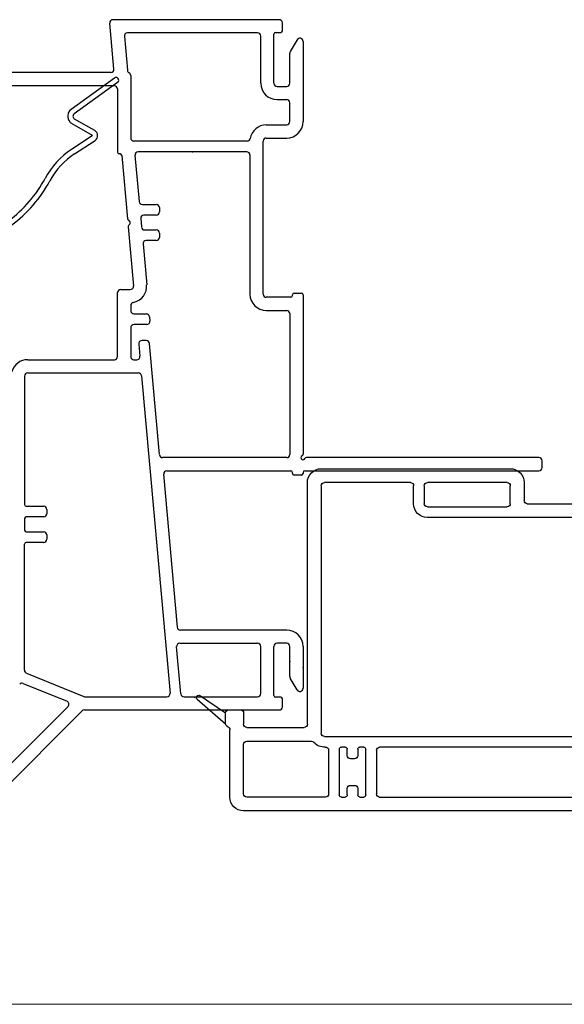
# Model space of a CAD drawing. Units: inches. Extents: x -23 to 201, y 96 to 190.
# Drawn here: x 93 to 95, y 104 to 108 of the extents above; entities that cross this region are included whole.
import ezdxf

# ---------------------------------------------------------------- set-up
doc = ezdxf.new("R2010")
doc.units = ezdxf.units.IN
doc.header["$MEASUREMENT"] = 0
doc.layers.get('0').update_dxf_attribs({"color": 251, "lineweight": 0})
doc.layers.add('Exterior Casing', color=251, linetype='Continuous')
doc.layers.add('Frame', color=251, linetype='Continuous')

# ---------------------------------------------------------------- blocks, each defined once
blk = doc.blocks.new('HeadBandedCasingHead')
at = {"layer": 'Exterior Casing'}
for p, q in [((0.062, 5.245), (0.062, 3.49)), ((0.112, 5.26), (0.077, 5.26)), ((0.127, 1.6275), (0.127, 5.245)), ((-1.621, 4.135), (-1.906, 4.135)), ((-0.753, 4.135), (-1.531, 4.135)), ((-1.921, 4.12), (-1.921, 3.7731)), ((-1.606, 4.115), (-1.606, 4.12)), ((-1.561, 4.105), (-1.596, 4.105)), ((-1.546, 4.12), (-1.546, 3.93)), ((-1.546, 4.075), (-1.546, 4.09)), ((-0.738, 4.085), (-0.738, 4.12)), ((-1.861, 3.8087), (-1.861, 4.06)), ((-1.846, 4.075), (-1.7303, 4.075)), ((-1.7153, 4.06), (-1.7153, 3.5925)), ((-1.6553, 3.9264), (-1.6553, 4.065)), ((-1.6453, 4.075), (-1.6375, 4.075)), ((-1.596, 4.06), (-1.561, 4.06)), ((-1.481, 3.93), (-1.481, 4.055)), ((-1.466, 4.07), (-1.326, 4.07)), ((-1.296, 4.04), (-1.296, 3.751)), ((-1.231, 3.49), (-1.231, 4.055)), ((-1.216, 4.07), (-1.008, 4.07)), ((-0.993, 4.055), (-0.993, 3.49)), ((-0.928, 3.49), (-0.928, 4.055)), ((-0.913, 4.07), (-0.753, 4.07)), ((-1.3504, 3.9075), (-1.4557, 3.9479)), ((-1.4921, 3.9166), (-1.6398, 3.9114)), ((-1.531, 3.915), (-1.496, 3.915)), ((-1.4756, 3.9376), (-1.478, 3.928)), ((-1.6553, 3.5945), (-1.6553, 3.8514)), ((-1.6408, 3.8664), (-1.4557, 3.8728)), ((-1.4244, 3.8877), (-1.3666, 3.8655)), ((-1.296, 3.699), (-1.296, 3.467)), ((-1.4557, 3.5742), (-1.6409, 3.5806)), ((-1.3666, 3.5815), (-1.4244, 3.5593)), ((-1.6217, 3.5349), (-1.4921, 3.5304)), ((-1.496, 3.532), (-1.531, 3.532)), ((-1.4557, 3.4991), (-1.3504, 3.5395)), ((-1.546, 3.517), (-1.546, -0.3)), ((-1.481, 3.467), (-1.481, 3.517)), ((-1.478, 3.519), (-1.4756, 3.5095)), ((-1.311, 3.452), (-1.466, 3.452)), ((-1.008, 3.475), (-1.216, 3.475)), ((0.047, 3.475), (-0.913, 3.475)), ((-1.641, 3.4035), (-1.641, 3.2142)), ((-1.581, 3.2142), (-1.581, 3.4035)), ((-1.466, 3.387), (-1.311, 3.387)), ((-1.246, 3.3862), (-1.246, 3.0843)), ((-1.196, 1.9393), (-1.196, 3.41)), ((-1.181, 3.425), (-0.9642, 3.425)), ((-0.913, 3.41), (0.047, 3.41)), ((0.062, 3.395), (0.062, 1.9393)), ((-1.481, 3.0843), (-1.481, 3.372)), ((-1.261, 3.0693), (-1.466, 3.0693)), ((-1.471, 3.0193), (-1.256, 3.0193)), ((-1.481, 2.9918), (-1.481, 3.0093)), ((-1.441, 2.9818), (-1.471, 2.9818)), ((-1.256, 2.9818), (-1.286, 2.9818)), ((-1.246, 3.0093), (-1.246, 2.9918)), ((-1.641, 2.923), (-1.641, 2.8375)), ((-1.581, 2.8975), (-1.581, 2.923)), ((-1.481, 2.9043), (-1.481, 2.9218)), ((-1.471, 2.9318), (-1.441, 2.9318)), ((-1.426, 2.9468), (-1.426, 2.9668)), ((-1.301, 2.9668), (-1.301, 2.9468)), ((-1.286, 2.9318), (-1.256, 2.9318)), ((-1.246, 2.9218), (-1.246, 2.9043)), ((-1.561, 2.8825), (-1.566, 2.8825)), ((-1.256, 2.8943), (-1.471, 2.8943)), ((-1.546, 2.8375), (-1.546, 2.8675)), ((-1.481, 1.9393), (-1.481, 2.8293)), ((-1.466, 2.8443), (-1.261, 2.8443)), ((-1.246, 2.8293), (-1.246, 1.9393)), ((-1.626, 2.8225), (-1.561, 2.8225)), ((-1.261, 1.9243), (-1.466, 1.9243)), ((0.047, 1.9243), (-1.181, 1.9243)), ((-1.481, 1.8468), (-1.481, 1.8643)), ((-1.471, 1.8743), (-1.256, 1.8743)), ((-1.246, 1.8643), (-1.246, 1.8468)), ((-1.196, 0.08), (-1.196, 1.8593)), ((-1.181, 1.8743), (0.047, 1.8743)), ((0.062, 1.8593), (0.062, 1.6425)), ((-1.441, 1.8368), (-1.471, 1.8368)), ((-1.426, 1.8018), (-1.426, 1.8218)), ((-1.301, 1.8218), (-1.301, 1.8018)), ((-1.256, 1.8368), (-1.286, 1.8368)), ((-1.481, 1.7593), (-1.481, 1.7768)), ((-1.471, 1.7868), (-1.441, 1.7868)), ((-1.286, 1.7868), (-1.256, 1.7868)), ((-1.246, 1.7768), (-1.246, 1.7593)), ((-1.256, 1.7493), (-1.471, 1.7493)), ((-1.481, 0.34), (-1.481, 1.6843)), ((-1.466, 1.6993), (-1.261, 1.6993)), ((-1.246, 1.6843), (-1.246, 0.34)), ((0.047, 1.6275), (-0.085, 1.6275)), ((-0.165, 1.5475), (-0.165, 0.565)), ((-0.1, 1.035), (-0.1, 1.5475)), ((-0.085, 1.5625), (0.062, 1.5625)), ((0, 1.02), (-0.085, 1.02)), ((-0.115, 0.565), (-0.115, 0.94)), ((-0.1, 0.955), (-0.015, 0.955)), ((0, 0.94), (0, 0.565)), ((0.065, 0.065), (0.065, 0.955)), ((-0.015, 0.55), (-0.1, 0.55)), ((-0.1, 0.5), (-0.015, 0.5)), ((0, 0.485), (0, 0.08)), ((-1.261, 0.325), (-1.466, 0.325)), ((-1.481, 0.2475), (-1.481, 0.265)), ((-1.471, 0.275), (-1.256, 0.275)), ((-1.441, 0.2375), (-1.471, 0.2375)), ((-1.256, 0.2375), (-1.286, 0.2375)), ((-1.246, 0.265), (-1.246, 0.2475)), ((-1.471, 0.1875), (-1.441, 0.1875)), ((-1.426, 0.2025), (-1.426, 0.2225)), ((-1.301, 0.2225), (-1.301, 0.2025)), ((-1.286, 0.1875), (-1.256, 0.1875)), ((-1.481, 0.16), (-1.481, 0.1775)), ((-1.256, 0.15), (-1.471, 0.15)), ((-1.246, 0.1775), (-1.246, 0.16)), ((-1.2608, 0.1), (-1.466, 0.1)), ((-1.481, 0.085), (-1.481, -0.285)), ((-0.015, 0.065), (-1.181, 0.065)), ((-1.2185, -0.285), (-1.2185, 0.0196)), ((-1.1385, 0), (0, 0)), ((-1.1535, -0.285), (-1.1535, -0.015)), ((-1.466, -0.3), (-1.2335, -0.3)), ((-1.086, -0.3), (-1.1385, -0.3)), ((-1.071, -0.37), (-1.071, -0.315)), ((-1.481, -0.365), (-1.1643, -0.365)), ((-1.136, -0.385), (-1.086, -0.385)), ((-1.136, -0.385), (-1.086, -0.385)), ((-1.0197, -0.5189), (-1.136, -0.385)), ((-1.086, -0.385), (-1.0034, -0.5075))]:
    blk.add_line(p, q, dxfattribs=at)
for centre, radius, start, end in [((0.077, 5.245), 0.015, 90, 180), ((0.112, 5.245), 0.015, 0, 90), ((-1.906, 4.12), 0.015, 90, 180), ((-1.621, 4.12), 0.015, 0, 90), ((-1.531, 4.12), 0.015, 90, 180), ((-0.753, 4.12), 0.015, 0, 90), ((-1.596, 4.115), 0.01, 180, 270), ((-1.561, 4.09), 0.015, 0, 90), ((-0.753, 4.085), 0.015, 270, 0), ((-1.846, 4.06), 0.015, 90, 180), ((-1.7303, 4.06), 0.015, 0, 90), ((-1.6453, 4.065), 0.01, 90, 180), ((-1.6375, 4.065), 0.01, 50.2849, 90), ((-1.596, 4.115), 0.055, 230.2849, 270), ((-1.561, 4.075), 0.015, 270, 0), ((-1.466, 4.055), 0.015, 90, 180), ((-1.326, 4.04), 0.03, 0, 90), ((-1.216, 4.055), 0.015, 90, 180), ((-1.008, 4.055), 0.015, 0, 90), ((-0.913, 4.055), 0.015, 90, 180), ((-1.4611, 3.9339), 0.015, 69, 166), ((-1.6403, 3.9264), 0.015, 180, 272), ((-1.531, 3.93), 0.015, 180, 270), ((-1.496, 3.93), 0.015, 270, 0), ((-1.4926, 3.9316), 0.015, 272, 346), ((-1.3585, 3.8865), 0.0225, 249, 69), ((-1.6403, 3.8514), 0.015, 92, 180), ((-1.4562, 3.8878), 0.015, 272, 331.8383), ((-1.4297, 3.8737), 0.015, 69, 151.8383), ((-1.846, 3.8087), 0.015, 180, 231.3178), ((-1.906, 3.7731), 0.015, 180, 255.5225), ((-1.921, 3.715), 0.045, 317.0169, 75.5225), ((-1.921, 3.715), 0.105, 317.0169, 51.3178), ((-1.281, 3.751), 0.015, 180, 240), ((-1.281, 3.699), 0.015, 120, 180), ((-1.296, 3.725), 0.015, 300, 60), ((-1.8332, 3.6332), 0.075, 137.0169, 185.645), ((-1.1615, 3.6996), 0.75, 185.645, 218.4077), ((-1.8332, 3.6332), 0.015, 137.0169, 185.645), ((-1.1615, 3.6996), 0.69, 185.645, 218.4077), ((-1.401, 3.613), 0.315, 183.7386, 219.4006), ((-1.6404, 3.5956), 0.015, 184.1553, 268), ((-1.4562, 3.5592), 0.015, 28.1617, 88), ((-1.3585, 3.5605), 0.0225, 291, 111), ((-1.6222, 3.5199), 0.015, 88, 202.8172), ((-1.531, 3.517), 0.015, 90, 180), ((-1.496, 3.517), 0.015, 0, 90), ((-1.4926, 3.5154), 0.015, 14, 88), ((-1.4297, 3.5733), 0.015, 208.1617, 291), ((-1.401, 3.613), 0.255, 202.8172, 219.4006), ((-1.4611, 3.5131), 0.015, 194, 291), ((-1.216, 3.49), 0.015, 180, 270), ((-1.008, 3.49), 0.015, 270, 0), ((-0.913, 3.49), 0.015, 180, 270), ((0.047, 3.49), 0.015, 270, 0), ((-1.656, 3.4035), 0.075, 0, 39.4006), ((-1.466, 3.467), 0.015, 180, 270), ((-1.311, 3.467), 0.015, 270, 0), ((-1.656, 3.4035), 0.015, 0, 39.4006), ((-1.466, 3.372), 0.015, 90, 180), ((-1.311, 3.467), 0.08, 270, 301.7478), ((-1.261, 3.3862), 0.015, 0, 121.7478), ((-1.181, 3.41), 0.015, 90, 180), ((-0.9642, 3.41), 0.015, 57.3631, 90), ((-0.913, 3.49), 0.08, 237.3631, 270), ((0.047, 3.395), 0.015, 0, 90), ((-2.141, 2.923), 0.56, 30.7228, 38.4076), ((-2.141, 2.923), 0.5, 0, 38.4077), ((-1.651, 3.2142), 0.01, 210.7228, 0), ((-1.651, 3.2142), 0.07, 314.5955, 0), ((-1.5667, 3.1288), 0.05, 134.5955, 199.7126), ((-2.141, 2.923), 0.56, 0, 19.7126), ((-1.466, 3.0843), 0.015, 180, 270), ((-1.261, 3.0843), 0.015, 270, 0), ((-1.471, 3.0093), 0.01, 90, 180), ((-1.256, 3.0093), 0.01, 0, 90), ((-1.471, 2.9918), 0.01, 180, 270), ((-1.441, 2.9668), 0.015, 0, 90), ((-1.286, 2.9668), 0.015, 90, 180), ((-1.256, 2.9918), 0.01, 270, 0), ((-1.471, 2.9218), 0.01, 90, 180), ((-1.441, 2.9468), 0.015, 270, 0), ((-1.286, 2.9468), 0.015, 180, 270), ((-1.256, 2.9218), 0.01, 0, 90), ((-1.566, 2.8975), 0.015, 180, 270), ((-1.561, 2.8675), 0.015, 0, 90), ((-1.471, 2.9043), 0.01, 180, 270), ((-1.256, 2.9043), 0.01, 270, 0), ((-1.626, 2.8375), 0.015, 180, 270), ((-1.561, 2.8375), 0.015, 270, 0), ((-1.466, 2.8293), 0.015, 90, 180), ((-1.261, 2.8293), 0.015, 0, 90), ((-1.466, 1.9393), 0.015, 180, 270), ((-1.261, 1.9393), 0.015, 270, 0), ((-1.181, 1.9393), 0.015, 180, 270), ((0.047, 1.9393), 0.015, 270, 0), ((-1.471, 1.8643), 0.01, 90, 180), ((-1.256, 1.8643), 0.01, 0, 90), ((-1.181, 1.8593), 0.015, 90, 180), ((0.047, 1.8593), 0.015, 0, 90), ((-1.471, 1.8468), 0.01, 180, 270), ((-1.441, 1.8218), 0.015, 0, 90), ((-1.286, 1.8218), 0.015, 90, 180), ((-1.256, 1.8468), 0.01, 270, 0), ((-1.471, 1.7768), 0.01, 90, 180), ((-1.441, 1.8018), 0.015, 270, 0), ((-1.286, 1.8018), 0.015, 180, 270), ((-1.256, 1.7768), 0.01, 0, 90), ((-1.471, 1.7593), 0.01, 180, 270), ((-1.256, 1.7593), 0.01, 270, 0), ((-1.466, 1.6843), 0.015, 90, 180), ((-1.261, 1.6843), 0.015, 0, 90), ((-0.085, 1.5475), 0.08, 90, 180), ((0.047, 1.6425), 0.015, 270, 0), ((0.062, 1.6275), 0.065, 270, 0), ((-0.085, 1.5475), 0.015, 90, 180), ((-0.085, 1.035), 0.015, 180, 270), ((0, 0.955), 0.065, 0, 90), ((-0.1, 0.94), 0.015, 90, 180), ((-0.015, 0.94), 0.015, 0, 90), ((-0.1, 0.565), 0.065, 180, 270), ((-0.1, 0.565), 0.015, 180, 270), ((-0.015, 0.565), 0.015, 270, 0), ((-0.015, 0.485), 0.015, 0, 90), ((-1.466, 0.34), 0.015, 180, 270), ((-1.261, 0.34), 0.015, 270, 0), ((-1.471, 0.265), 0.01, 90, 180), ((-1.471, 0.2475), 0.01, 180, 270), ((-1.441, 0.2225), 0.015, 0, 90), ((-1.286, 0.2225), 0.015, 90, 180), ((-1.256, 0.265), 0.01, 0, 90), ((-1.256, 0.2475), 0.01, 270, 0), ((-1.471, 0.1775), 0.01, 90, 180), ((-1.441, 0.2025), 0.015, 270, 0), ((-1.286, 0.2025), 0.015, 180, 270), ((-1.256, 0.1775), 0.01, 0, 90), ((-1.471, 0.16), 0.01, 180, 270), ((-1.256, 0.16), 0.01, 270, 0), ((-1.466, 0.085), 0.015, 90, 180), ((-1.2608, 0.085), 0.015, 356.4167, 90), ((-1.181, 0.08), 0.065, 176.4167, 229.0098), ((-1.181, 0.08), 0.015, 180, 270), ((-0.015, 0.08), 0.015, 270, 0), ((0, 0.065), 0.065, 270, 0), ((-1.2335, 0.0196), 0.015, 0, 49.0098), ((-1.1385, -0.015), 0.015, 90, 180), ((-1.481, -0.3), 0.065, 180, 270), ((-1.466, -0.285), 0.015, 180, 270), ((-1.2335, -0.285), 0.015, 270, 0), ((-1.1385, -0.285), 0.015, 180, 270), ((-1.086, -0.315), 0.015, 0, 90), ((-1.1643, -0.38), 0.015, 19.4712, 90), ((-1.086, -0.37), 0.015, 270, 0), ((-1.136, -0.37), 0.015, 199.4712, 270), ((-1.012, -0.5125), 0.01, 220, 30.107)]:
    blk.add_arc(centre, radius, start, end, dxfattribs=at)
blk = doc.blocks.new('Title block Model_L4')
blk.add_line((0.4, 7.1686), (31.6, 7.1686))
blk = doc.blocks.new('JambDHAssemblyWithFlangeEDLO')
at = {"layer": 'Frame', "linetype": 'Continuous'}
for p, q in [((9.984, 2.718), (9.965, 2.935)), ((10.761, 2.951), (9.98, 2.951)), ((10.778, 2.899), (10.778, 2.936)), ((10.661, 2.889), (10.049, 2.889)), ((10.661, 2.889), (10.049, 2.889)), ((10.738, 2.652), (10.738, 2.883)), ((10.746, 2.891), (10.77, 2.891)), ((10.034, 2.873), (10.048, 2.713)), ((10.676, 2.652), (10.676, 2.874)), ((10.847, 2.857), (10.815, 2.801)), ((10.875, 2.849), (10.875, 2.471)), ((10.813, 2.652), (10.813, 2.793)), ((9.97, 2.702), (9.39, 2.702)), ((10.064, 2.688), (10.064, 2.394)), ((9.987, 2.64), (9.452, 2.64)), ((10.002, 2.625), (10.002, 2.327)), ((10.753, 2.637), (10.798, 2.637)), ((10.753, 2.575), (10.798, 2.575)), ((10.813, 2.471), (10.813, 2.56)), ((10.702, 2.456), (10.798, 2.456)), ((10.612, 2.379), (10.079, 2.379)), ((10.687, 1.659), (10.687, 2.379)), ((10.702, 2.394), (10.798, 2.394)), ((10.014, 2.319), (10.01, 2.319)), ((10.61, 2.329), (10.099, 2.329)), ((10.022, 2.312), (10.049, 2.013)), ((10.084, 2.313), (10.104, 2.095)), ((10.625, 2.314), (10.625, 1.659)), ((10.119, 2.081), (10.184, 2.081)), ((10.199, 2.066), (10.199, 2.046)), ((10.052, 2.008), (10.06, 2)), ((10.111, 2.015), (10.115, 1.975)), ((10.184, 2.031), (10.126, 2.031)), ((10.052, 1.976), (10.077, 1.697)), ((10.06, 1.989), (10.054, 1.982)), ((10.13, 1.961), (10.184, 1.961)), ((10.184, 1.911), (10.137, 1.911)), ((10.199, 1.946), (10.199, 1.926)), ((10.122, 1.895), (10.139, 1.703)), ((10.017, 1.681), (10.062, 1.681)), ((10.002, 1.365), (10.002, 1.666)), ((10.817, 1.644), (10.702, 1.644)), ((10.825, 1.652), (10.825, 1.656)), ((10.833, 1.664), (10.867, 1.664)), ((10.875, 1.656), (10.875, 0.905)), ((10.064, 1.605), (10.064, 1.581)), ((10.702, 1.582), (10.798, 1.582)), ((10.079, 1.566), (10.138, 1.566)), ((10.153, 1.552), (10.154, 1.532)), ((10.813, 1.567), (10.813, 0.904)), ((10.064, 1.501), (10.064, 1.365)), ((10.139, 1.516), (10.079, 1.516)), ((10.137, 1.44), (10.117, 1.44)), ((10.102, 1.424), (10.107, 1.366)), ((10.199, 0.903), (10.152, 1.427)), ((9.579, 1.35), (9.987, 1.35)), ((10.079, 1.35), (10.092, 1.35)), ((9.564, 1.273), (9.564, 0.668)), ((9.579, 1.288), (10.1, 1.288)), ((10.115, 1.274), (10.249, -0.221)), ((10.798, 0.889), (10.214, 0.889)), ((11.985, 0.889), (10.891, 0.889)), ((12, 0.842), (12, 0.874)), ((10.284, 0.091), (10.219, 0.811)), ((10.234, 0.827), (10.817, 0.827)), ((10.825, 0.815), (10.825, 0.819)), ((10.867, 0.807), (10.833, 0.807)), ((10.875, 0.819), (10.875, 0.815)), ((10.883, 0.827), (11.985, 0.827)), ((9.572, 0.66), (9.654, 0.66)), ((9.654, 0.61), (9.572, 0.61)), ((9.669, 0.645), (9.669, 0.625)), ((9.564, 0.602), (9.564, 0.548)), ((9.572, 0.54), (9.654, 0.54)), ((9.669, 0.525), (9.669, 0.505)), ((9.564, -0.112), (9.564, 0.482)), ((9.654, 0.49), (9.572, 0.49)), ((10.798, 0.077), (10.298, 0.077)), ((10.295, 0.015), (10.661, 0.015)), ((10.676, -0.222), (10.676, 0)), ((10.738, -0.231), (10.738, 0)), ((10.798, 0.015), (10.753, 0.015)), ((10.813, -0.141), (10.813, 0)), ((10.875, 0), (10.875, -0.197)), ((10.3, -0.223), (10.28, -0.001)), ((9.573, -0.126), (9.843, -0.236)), ((9.557, -0.174), (9.764, -0.258)), ((10.847, -0.205), (10.815, -0.149)), ((9.849, -0.237), (10.234, -0.237)), ((10.315, -0.237), (10.661, -0.237)), ((10.77, -0.239), (10.746, -0.239)), ((10.778, -0.284), (10.778, -0.247)), ((9.416, -0.635), (9.769, -0.282)), ((9.441, -0.697), (9.835, -0.303)), ((9.846, -0.299), (10.763, -0.299))]:
    blk.add_line(p, q, dxfattribs=at)
for centre, radius, start, end in [((9.98, 2.936), 0.015, 90, 185.1219), ((10.762, 2.935), 0.016, 3.5763, 93.5763), ((10.049, 2.874), 0.015, 90, 185.1219), ((10.661, 2.874), 0.015, 0, 90), ((10.746, 2.883), 0.008, 90, 180), ((10.77, 2.899), 0.008, 270, 0), ((10.86, 2.849), 0.0149, 0, 150), ((10.828, 2.793), 0.015, 150, 180), ((9.97, 2.717), 0.015, 270, 5.1219), ((10.063, 2.714), 0.015, 185.1219, 240.948), ((10.049, 2.688), 0.015, 0, 60.948), ((10.753, 2.652), 0.077, 180, 270), ((10.753, 2.652), 0.015, 180, 270), ((10.798, 2.652), 0.015, 270, 0), ((9.987, 2.625), 0.015, 0, 90), ((10.798, 2.56), 0.015, 0, 90), ((10.798, 2.471), 0.077, 270, 0), ((10.798, 2.471), 0.015, 270, 0), ((10.702, 2.379), 0.077, 90, 170.6164), ((10.079, 2.394), 0.015, 180, 270), ((10.612, 2.394), 0.015, 270, 350.6164), ((10.702, 2.379), 0.015, 90, 180), ((10.702, 2.379), 0.015, 90, 180), ((10.01, 2.327), 0.008, 180, 270), ((10.014, 2.311), 0.008, 5.1219, 90), ((10.099, 2.314), 0.015, 90, 185.1219), ((10.61, 2.314), 0.015, 0, 90), ((10.119, 2.096), 0.015, 185.1219, 270), ((10.184, 2.066), 0.015, 0, 90), ((10.184, 2.046), 0.015, 270, 0), ((10.057, 2.014), 0.008, 185.1219, 227.561), ((10.054, 1.994), 0.008, 317.561, 47.561), ((10.126, 2.016), 0.015, 90, 185.1219), ((10.06, 1.977), 0.008, 137.561, 185.1219), ((10.13, 1.976), 0.015, 185.1219, 270), ((10.184, 1.946), 0.015, 0, 90), ((10.137, 1.896), 0.015, 90, 185.1219), ((10.184, 1.926), 0.015, 270, 0), ((10.017, 1.666), 0.015, 90, 180), ((10.062, 1.696), 0.015, 270, 5.1219), ((10.062, 1.696), 0.077, 280.3311, 5.1219), ((10.702, 1.659), 0.077, 180, 270), ((10.702, 1.659), 0.015, 180, 270), ((10.817, 1.652), 0.008, 270, 0), ((10.833, 1.656), 0.008, 90, 180), ((10.867, 1.656), 0.008, 0, 90), ((10.079, 1.605), 0.015, 100.3311, 180), ((10.079, 1.581), 0.015, 180, 270), ((10.798, 1.567), 0.015, 0, 90), ((10.138, 1.551), 0.015, 5.1219, 90), ((10.139, 1.531), 0.015, 270, 5.1219), ((10.079, 1.501), 0.015, 90, 180), ((10.117, 1.425), 0.015, 90, 185.1219), ((10.137, 1.425), 0.015, 5.1219, 90), ((9.579, 1.273), 0.077, 90, 164.5555), ((9.987, 1.365), 0.015, 270, 0), ((10.079, 1.365), 0.015, 180, 270), ((10.092, 1.365), 0.015, 270, 5.1219), ((9.579, 1.273), 0.015, 90, 180), ((10.1, 1.273), 0.015, 5.1219, 90), ((10.214, 0.904), 0.015, 185.1219, 270), ((10.798, 0.904), 0.015, 270, 0), ((10.875, 0.889), 0.01, 116.3878, 333.6122), ((10.867, 0.905), 0.008, 296.3878, 0), ((10.891, 0.881), 0.008, 90, 153.6122), ((11.985, 0.874), 0.015, 0, 90), ((11.985, 0.842), 0.015, 270, 0), ((10.234, 0.812), 0.015, 90, 185.1219), ((10.817, 0.819), 0.008, 0, 90), ((10.833, 0.815), 0.008, 180, 270), ((10.867, 0.815), 0.008, 270, 0), ((10.883, 0.819), 0.008, 90, 180), ((9.572, 0.668), 0.008, 180, 270), ((9.654, 0.645), 0.015, 0, 90), ((9.572, 0.602), 0.008, 90, 180), ((9.654, 0.625), 0.015, 270, 0), ((9.572, 0.548), 0.008, 180, 270), ((9.654, 0.525), 0.015, 0, 90), ((9.572, 0.482), 0.008, 90, 180), ((9.654, 0.505), 0.015, 270, 0), ((10.298, 0.092), 0.015, 185.1219, 270), ((10.798, 0), 0.077, 0, 90), ((10.295, 0), 0.015, 90, 185.1219), ((10.661, 0), 0.015, 0, 90), ((10.753, 0), 0.015, 90, 180), ((10.798, 0), 0.015, 0, 90), ((9.579, -0.112), 0.015, 180, 247.8375), ((9.552, -0.188), 0.015, 67.8375, 134.8337), ((10.828, -0.141), 0.015, 180, 210), ((10.234, -0.222), 0.015, 270, 5.1219), ((10.315, -0.222), 0.015, 185.1219, 270), ((10.661, -0.222), 0.015, 270, 0), ((10.746, -0.231), 0.008, 180, 270), ((10.86, -0.197), 0.0149, 210, 0), ((9.758, -0.272), 0.015, 315, 67.8375), ((9.849, -0.222), 0.015, 247.8375, 270), ((10.362, -0.2508), 0.01, 59.796, 90), ((10.77, -0.247), 0.008, 0, 90), ((9.846, -0.314), 0.015, 90, 135), ((10.763, -0.284), 0.015, 270, 360)]:
    blk.add_arc(centre, radius, start, end, dxfattribs=at)
at = {"layer": 'Frame', "linetype": 'Continuous', "ltscale": 1000}
blk.add_arc((10.362, -0.2508), 0.01, 59.796, 90, dxfattribs=at)
at = {"layer": 'Frame'}
for p in [(10.355, 2.329), (10.813, -0.071), (10.875, -0.099)]:
    blk.add_point(p, dxfattribs=at)
blk = doc.blocks.new('JambDHBalanceCover')
at = {"layer": 'Frame'}
for p, q in [((9.9876, 2.6764), (9.7835, 2.5288)), ((9.7982, 2.5086), (10.0022, 2.6562)), ((9.7871, 2.4617), (9.8823, 2.4073)), ((9.8947, 2.429), (9.7995, 2.4834)), ((9.8824, 2.4039), (9.7859, 2.3405)), ((9.7997, 2.3196), (9.8913, 2.3798)), ((9.8913, 2.3798), (9.8961, 2.383))]:
    blk.add_line(p, q, dxfattribs=at)
for centre, radius, start, end in [((9.9949, 2.6663), 0.0125, 58.5404, 125.8778), ((9.9949, 2.6663), 0.0125, 42.1099, 58.5404), ((9.9949, 2.6663), 0.0125, 305.8772, 42.1099), ((9.807, 2.4964), 0.04, 125.8772, 222.1099), ((9.807, 2.4964), 0.015, 125.8772, 240.2261), ((9.807, 2.4964), 0.04, 222.1099, 240.2261), ((9.8813, 2.4055), 0.027, 303.3027, 60.2261), ((9.8813, 2.4055), 0.002, 303.3027, 60.2261), ((9.9918, 2.0271), 0.375, 123.3027, 151.8774), ((9.9918, 2.0271), 0.35, 123.3027, 151.8774), ((9.1319, 2.4867), 0.6, 306.4333, 331.8774), ((9.1319, 2.4867), 0.625, 306.4333, 331.8774)]:
    blk.add_arc(centre, radius, start, end, dxfattribs=at)

msp = doc.modelspace()

# ---------------------------------------------------------------- block references
for name, p in [('Title block Model_L4', (72.6347, 96.4708)), ('JambDHBalanceCover', (83.2513, 105.3244))]:
    msp.add_blockref(name, p)
at = {"lineweight": -3}
msp.add_blockref('JambDHAssemblyWithFlangeEDLO', (83.2513, 105.3244), dxfattribs=at)
at = {"xscale": -1, "rotation": 270}
msp.add_blockref('HeadBandedCasingHead', (94.1466, 106.0964), dxfattribs=at)

doc.saveas('drawing.dxf')
